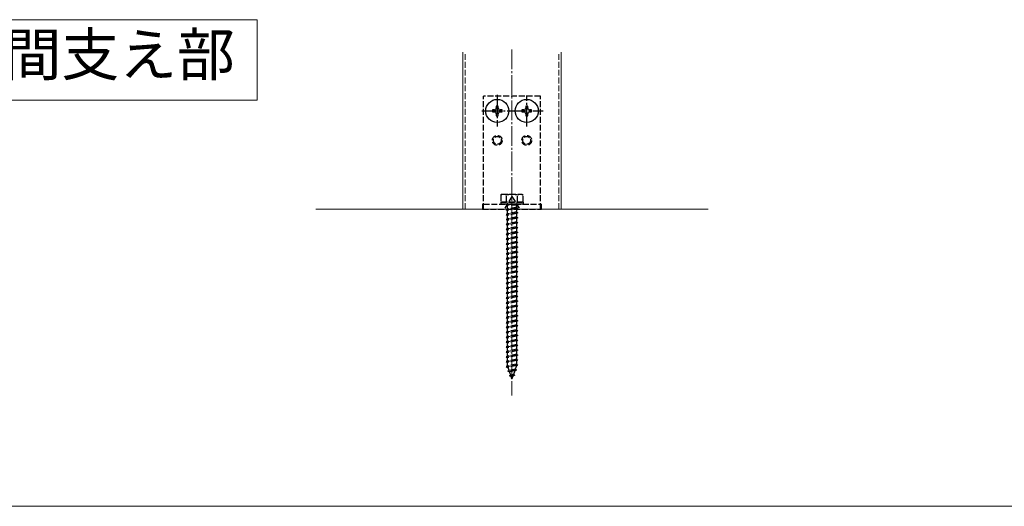
# Model space of a CAD drawing. Extents: x 0 to 2100, y 0 to 3156.
# Drawn here: x 804 to 1306, y 0 to 248 of the extents above; entities that cross this region are included whole.
import ezdxf

# ---------------------------------------------------------------- set-up
doc = ezdxf.new("R2010")
doc.units = 0
doc.linetypes.add('YCENTER_1', pattern=[13, 10, -1, 1, -1])
doc.linetypes.add('YHIDDEN_1', pattern=[4, 3, -1])
for name, color, linetype, lineweight in [('USER1', 3, 'CONTINUOUS', 13), ('YKK_12', 2, 'CONTINUOUS', 13), ('YKK_13', 4, 'CONTINUOUS', 30), ('YKK_ZWAK', 7, 'CONTINUOUS', 30), ('YSS_K', 3, 'CONTINUOUS', 13)]:
    doc.layers.add(name, color=color, linetype=linetype, lineweight=lineweight)
doc.styles.add('text-b', font='txt')

msp = doc.modelspace()

# ---------------------------------------------------------------- linework, layer by layer
at = {"layer": 'USER1'}
msp.add_lwpolyline([(754.9986, 248), (924.9986, 248), (924.9986, 207), (754.9986, 207)], close=True, dxfattribs=at)
at = {"layer": 'YKK_12'}
for p, q in [((1029.9986, 231.5), (1029.9986, 151.5)), ((1079.9986, 231.5), (1079.9986, 151.5)), ((1029.9986, 151.5), (1079.9986, 151.5))]:
    msp.add_line(p, q, dxfattribs=at)
at = {"layer": 'YKK_12', "linetype": 'YHIDDEN_1'}
for p, q in [((1031.0986, 151.5), (1031.0986, 231.5)), ((1078.8986, 151.5), (1078.8986, 231.5))]:
    msp.add_line(p, q, dxfattribs=at)
at = {"layer": 'YKK_12', "linetype": 'YCENTER_1'}
msp.add_line((1054.9986, 232.7547), (1054.9986, 56.4189), dxfattribs=at)
at = {"layer": 'YKK_13', "linetype": 'YHIDDEN_1'}
for p, q in [((1069.4986, 209), (1040.4986, 209)), ((1040.4986, 151.5), (1040.4986, 209)), ((1069.4986, 151.5), (1069.4986, 209)), ((1049.9986, 159), (1049.2486, 158.567)), ((1049.2486, 158.5693), (1049.2486, 155)), ((1049.9986, 159), (1059.9986, 159)), ((1054.9986, 157.9645), (1050.9986, 151.5)), ((1052.1119, 155), (1052.1119, 158.5534)), ((1054.9986, 157.9645), (1058.9986, 151.5)), ((1057.8854, 155), (1057.8854, 158.5534)), ((1059.9986, 159), (1060.7486, 158.567)), ((1060.7486, 155), (1060.7486, 158.5693)), ((1039.9986, 154), (1039.9986, 151.5)), ((1039.9986, 154), (1040.4986, 154)), ((1039.9986, 151.5), (1069.9986, 151.5)), ((1040.4986, 154), (1069.4986, 154)), ((1049.2486, 155), (1060.7486, 155)), ((1060.7486, 155), (1049.2486, 155)), ((1049.2486, 155), (1049.2486, 154)), ((1060.7486, 154), (1049.2486, 154)), ((1057.9986, 152), (1051.9986, 151.25)), ((1052.7486, 151.5), (1051.9986, 151.25)), ((1051.9986, 151.25), (1052.7486, 150.75)), ((1052.3986, 154), (1052.3986, 153.5)), ((1057.5986, 153.5), (1052.3986, 153.5)), ((1052.7486, 151.5), (1052.7486, 153.5)), ((1057.2486, 152.5), (1052.7486, 151.5)), ((1057.2486, 151.75), (1052.7486, 150.75)), ((1052.7486, 149), (1052.7486, 150.75)), ((1057.2486, 153.5), (1057.2486, 152.5)), ((1057.2486, 152.5), (1057.9986, 152)), ((1057.9986, 152), (1057.2486, 151.75)), ((1057.2486, 151.75), (1057.2486, 150)), ((1057.5986, 154), (1057.5986, 153.5)), ((1060.7486, 155), (1060.7486, 154)), ((1069.4986, 154), (1069.9986, 154)), ((1069.9986, 151.5), (1069.9986, 154)), ((1057.9986, 149.5), (1051.9986, 148.75)), ((1052.7486, 149), (1051.9986, 148.75)), ((1051.9986, 148.75), (1052.7486, 148.25)), ((1057.9986, 147), (1051.9986, 146.25)), ((1052.7486, 146.5), (1051.9986, 146.25)), ((1051.9986, 146.25), (1052.7486, 145.75)), ((1057.2486, 150), (1052.7486, 149)), ((1057.2486, 149.25), (1052.7486, 148.25)), ((1052.7486, 146.5), (1052.7486, 148.25)), ((1057.2486, 147.5), (1052.7486, 146.5)), ((1057.2486, 146.75), (1052.7486, 145.75)), ((1052.7486, 144), (1052.7486, 145.75)), ((1057.2486, 150), (1057.9986, 149.5)), ((1057.9986, 149.5), (1057.2486, 149.25)), ((1057.2486, 149.25), (1057.2486, 147.5)), ((1057.2486, 147.5), (1057.9986, 147)), ((1057.9986, 147), (1057.2486, 146.75)), ((1057.2486, 146.75), (1057.2486, 145)), ((1057.9986, 144.5), (1051.9986, 143.75)), ((1052.7486, 144), (1051.9986, 143.75)), ((1051.9986, 143.75), (1052.7486, 143.25)), ((1057.9986, 142), (1051.9986, 141.25)), ((1052.7486, 141.5), (1051.9986, 141.25)), ((1051.9986, 141.25), (1052.7486, 140.75)), ((1057.2486, 145), (1052.7486, 144)), ((1057.2486, 144.25), (1052.7486, 143.25)), ((1052.7486, 141.5), (1052.7486, 143.25)), ((1057.2486, 142.5), (1052.7486, 141.5)), ((1057.2486, 141.75), (1052.7486, 140.75)), ((1052.7486, 139), (1052.7486, 140.75)), ((1057.2486, 145), (1057.9986, 144.5)), ((1057.9986, 144.5), (1057.2486, 144.25)), ((1057.2486, 144.25), (1057.2486, 142.5)), ((1057.2486, 142.5), (1057.9986, 142)), ((1057.9986, 142), (1057.2486, 141.75)), ((1057.2486, 141.75), (1057.2486, 140)), ((1057.9986, 139.5), (1051.9986, 138.75)), ((1052.7486, 139), (1051.9986, 138.75)), ((1051.9986, 138.75), (1052.7486, 138.25)), ((1057.9986, 137), (1051.9986, 136.25)), ((1052.7486, 136.5), (1051.9986, 136.25)), ((1051.9986, 136.25), (1052.7486, 135.75)), ((1057.2486, 140), (1052.7486, 139)), ((1057.2486, 139.25), (1052.7486, 138.25)), ((1052.7486, 136.5), (1052.7486, 138.25)), ((1057.2486, 137.5), (1052.7486, 136.5)), ((1057.2486, 136.75), (1052.7486, 135.75)), ((1052.7486, 134), (1052.7486, 135.75)), ((1057.2486, 140), (1057.9986, 139.5)), ((1057.9986, 139.5), (1057.2486, 139.25)), ((1057.2486, 139.25), (1057.2486, 137.5)), ((1057.2486, 137.5), (1057.9986, 137)), ((1057.9986, 137), (1057.2486, 136.75)), ((1057.2486, 136.75), (1057.2486, 135)), ((1057.9986, 134.5), (1051.9986, 133.75)), ((1052.7486, 134), (1051.9986, 133.75)), ((1051.9986, 133.75), (1052.7486, 133.25)), ((1057.9986, 132), (1051.9986, 131.25)), ((1052.7486, 131.5), (1051.9986, 131.25)), ((1051.9986, 131.25), (1052.7486, 130.75)), ((1057.2486, 135), (1052.7486, 134)), ((1057.2486, 134.25), (1052.7486, 133.25)), ((1052.7486, 131.5), (1052.7486, 133.25)), ((1057.2486, 132.5), (1052.7486, 131.5)), ((1057.2486, 131.75), (1052.7486, 130.75)), ((1052.7486, 129), (1052.7486, 130.75)), ((1057.2486, 135), (1057.9986, 134.5)), ((1057.9986, 134.5), (1057.2486, 134.25)), ((1057.2486, 134.25), (1057.2486, 132.5)), ((1057.2486, 132.5), (1057.9986, 132)), ((1057.9986, 132), (1057.2486, 131.75)), ((1057.2486, 131.75), (1057.2486, 130)), ((1057.9986, 129.5), (1051.9986, 128.75)), ((1052.7486, 129), (1051.9986, 128.75)), ((1051.9986, 128.75), (1052.7486, 128.25)), ((1057.9986, 127), (1051.9986, 126.25)), ((1052.7486, 126.5), (1051.9986, 126.25)), ((1051.9986, 126.25), (1052.7486, 125.75)), ((1057.2486, 130), (1052.7486, 129)), ((1057.2486, 129.25), (1052.7486, 128.25)), ((1052.7486, 126.5), (1052.7486, 128.25)), ((1057.2486, 127.5), (1052.7486, 126.5)), ((1057.2486, 126.75), (1052.7486, 125.75)), ((1052.7486, 124), (1052.7486, 125.75)), ((1057.2486, 130), (1057.9986, 129.5)), ((1057.9986, 129.5), (1057.2486, 129.25)), ((1057.2486, 129.25), (1057.2486, 127.5)), ((1057.2486, 127.5), (1057.9986, 127)), ((1057.9986, 127), (1057.2486, 126.75)), ((1057.2486, 126.75), (1057.2486, 125)), ((1057.9986, 124.5), (1051.9986, 123.75)), ((1052.7486, 124), (1051.9986, 123.75)), ((1051.9986, 123.75), (1052.7486, 123.25)), ((1057.9986, 122), (1051.9986, 121.25)), ((1052.7486, 121.5), (1051.9986, 121.25)), ((1051.9986, 121.25), (1052.7486, 120.75)), ((1057.2486, 125), (1052.7486, 124)), ((1057.2486, 124.25), (1052.7486, 123.25)), ((1052.7486, 121.5), (1052.7486, 123.25)), ((1057.2486, 122.5), (1052.7486, 121.5)), ((1057.2486, 121.75), (1052.7486, 120.75)), ((1052.7486, 119), (1052.7486, 120.75)), ((1057.2486, 125), (1057.9986, 124.5)), ((1057.9986, 124.5), (1057.2486, 124.25)), ((1057.2486, 124.25), (1057.2486, 122.5)), ((1057.2486, 122.5), (1057.9986, 122)), ((1057.9986, 122), (1057.2486, 121.75)), ((1057.2486, 121.75), (1057.2486, 120)), ((1057.9986, 119.5), (1051.9986, 118.75)), ((1052.7486, 119), (1051.9986, 118.75)), ((1051.9986, 118.75), (1052.7486, 118.25)), ((1057.9986, 117), (1051.9986, 116.25)), ((1052.7486, 116.5), (1051.9986, 116.25)), ((1051.9986, 116.25), (1052.7486, 115.75)), ((1057.2486, 120), (1052.7486, 119)), ((1057.2486, 119.25), (1052.7486, 118.25)), ((1052.7486, 116.5), (1052.7486, 118.25)), ((1057.2486, 117.5), (1052.7486, 116.5)), ((1057.2486, 116.75), (1052.7486, 115.75)), ((1052.7486, 114), (1052.7486, 115.75)), ((1057.2486, 120), (1057.9986, 119.5)), ((1057.9986, 119.5), (1057.2486, 119.25)), ((1057.2486, 119.25), (1057.2486, 117.5)), ((1057.2486, 117.5), (1057.9986, 117)), ((1057.9986, 117), (1057.2486, 116.75)), ((1057.2486, 116.75), (1057.2486, 115)), ((1057.9986, 114.5), (1051.9986, 113.75)), ((1052.7486, 114), (1051.9986, 113.75)), ((1051.9986, 113.75), (1052.7486, 113.25)), ((1057.9986, 112), (1051.9986, 111.25)), ((1052.7486, 111.5), (1051.9986, 111.25)), ((1051.9986, 111.25), (1052.7486, 110.75)), ((1057.2486, 115), (1052.7486, 114)), ((1057.2486, 114.25), (1052.7486, 113.25)), ((1052.7486, 111.5), (1052.7486, 113.25)), ((1057.2486, 112.5), (1052.7486, 111.5)), ((1057.2486, 111.75), (1052.7486, 110.75)), ((1052.7486, 109), (1052.7486, 110.75)), ((1057.2486, 115), (1057.9986, 114.5)), ((1057.9986, 114.5), (1057.2486, 114.25)), ((1057.2486, 114.25), (1057.2486, 112.5)), ((1057.2486, 112.5), (1057.9986, 112)), ((1057.9986, 112), (1057.2486, 111.75)), ((1057.2486, 111.75), (1057.2486, 110)), ((1057.9986, 109.5), (1051.9986, 108.75)), ((1052.7486, 109), (1051.9986, 108.75)), ((1051.9986, 108.75), (1052.7486, 108.25)), ((1057.9986, 107), (1051.9986, 106.25)), ((1052.7486, 106.5), (1051.9986, 106.25)), ((1051.9986, 106.25), (1052.7486, 105.75)), ((1057.2486, 110), (1052.7486, 109)), ((1057.2486, 109.25), (1052.7486, 108.25)), ((1052.7486, 106.5), (1052.7486, 108.25)), ((1057.2486, 107.5), (1052.7486, 106.5)), ((1057.2486, 106.75), (1052.7486, 105.75)), ((1052.7486, 104), (1052.7486, 105.75)), ((1057.2486, 110), (1057.9986, 109.5)), ((1057.9986, 109.5), (1057.2486, 109.25)), ((1057.2486, 109.25), (1057.2486, 107.5)), ((1057.2486, 107.5), (1057.9986, 107)), ((1057.9986, 107), (1057.2486, 106.75)), ((1057.2486, 106.75), (1057.2486, 105)), ((1057.9986, 104.5), (1051.9986, 103.75)), ((1052.7486, 104), (1051.9986, 103.75)), ((1051.9986, 103.75), (1052.7486, 103.25)), ((1057.9986, 102), (1051.9986, 101.25)), ((1052.7486, 101.5), (1051.9986, 101.25)), ((1051.9986, 101.25), (1052.7486, 100.75)), ((1057.2486, 105), (1052.7486, 104)), ((1057.2486, 104.25), (1052.7486, 103.25)), ((1052.7486, 101.5), (1052.7486, 103.25)), ((1057.2486, 102.5), (1052.7486, 101.5)), ((1057.2486, 101.75), (1052.7486, 100.75)), ((1052.7486, 99), (1052.7486, 100.75)), ((1057.2486, 105), (1057.9986, 104.5)), ((1057.9986, 104.5), (1057.2486, 104.25)), ((1057.2486, 104.25), (1057.2486, 102.5)), ((1057.2486, 102.5), (1057.9986, 102)), ((1057.9986, 102), (1057.2486, 101.75)), ((1057.2486, 101.75), (1057.2486, 100)), ((1057.9986, 99.5), (1051.9986, 98.75)), ((1052.7486, 99), (1051.9986, 98.75)), ((1051.9986, 98.75), (1052.7486, 98.25)), ((1057.9986, 97), (1051.9986, 96.25)), ((1052.7486, 96.5), (1051.9986, 96.25)), ((1051.9986, 96.25), (1052.7486, 95.75)), ((1057.2486, 100), (1052.7486, 99)), ((1057.2486, 99.25), (1052.7486, 98.25)), ((1052.7486, 96.5), (1052.7486, 98.25)), ((1057.2486, 97.5), (1052.7486, 96.5)), ((1057.2486, 96.75), (1052.7486, 95.75)), ((1052.7486, 94), (1052.7486, 95.75)), ((1057.2486, 100), (1057.9986, 99.5)), ((1057.9986, 99.5), (1057.2486, 99.25)), ((1057.2486, 99.25), (1057.2486, 97.5)), ((1057.2486, 97.5), (1057.9986, 97)), ((1057.9986, 97), (1057.2486, 96.75)), ((1057.2486, 96.75), (1057.2486, 95)), ((1057.9986, 94.5), (1051.9986, 93.75)), ((1052.7486, 94), (1051.9986, 93.75)), ((1051.9986, 93.75), (1052.7486, 93.25)), ((1057.9986, 92), (1051.9986, 91.25)), ((1052.7486, 91.5), (1051.9986, 91.25)), ((1051.9986, 91.25), (1052.7486, 90.75)), ((1057.2486, 95), (1052.7486, 94)), ((1057.2486, 94.25), (1052.7486, 93.25)), ((1052.7486, 91.5), (1052.7486, 93.25)), ((1057.2486, 92.5), (1052.7486, 91.5)), ((1057.2486, 91.75), (1052.7486, 90.75)), ((1052.7486, 89), (1052.7486, 90.75)), ((1057.2486, 95), (1057.9986, 94.5)), ((1057.9986, 94.5), (1057.2486, 94.25)), ((1057.2486, 94.25), (1057.2486, 92.5)), ((1057.2486, 92.5), (1057.9986, 92)), ((1057.9986, 92), (1057.2486, 91.75)), ((1057.2486, 91.75), (1057.2486, 90)), ((1057.9986, 89.5), (1051.9986, 88.75)), ((1052.7486, 89), (1051.9986, 88.75)), ((1051.9986, 88.75), (1052.7486, 88.25)), ((1057.9986, 87), (1051.9986, 86.25)), ((1052.7486, 86.5), (1051.9986, 86.25)), ((1051.9986, 86.25), (1052.7486, 85.75)), ((1057.2486, 90), (1052.7486, 89)), ((1057.2486, 89.25), (1052.7486, 88.25)), ((1052.7486, 86.5), (1052.7486, 88.25)), ((1057.2486, 87.5), (1052.7486, 86.5)), ((1057.2486, 86.75), (1052.7486, 85.75)), ((1052.7486, 84), (1052.7486, 85.75)), ((1057.2486, 90), (1057.9986, 89.5)), ((1057.9986, 89.5), (1057.2486, 89.25)), ((1057.2486, 89.25), (1057.2486, 87.5)), ((1057.2486, 87.5), (1057.9986, 87)), ((1057.9986, 87), (1057.2486, 86.75)), ((1057.2486, 86.75), (1057.2486, 85)), ((1057.9986, 84.5), (1051.9986, 83.75)), ((1052.7486, 84), (1051.9986, 83.75)), ((1051.9986, 83.75), (1052.7486, 83.25)), ((1057.9986, 82), (1051.9986, 81.25)), ((1052.7486, 81.5), (1051.9986, 81.25)), ((1051.9986, 81.25), (1052.7486, 80.75)), ((1057.2486, 85), (1052.7486, 84)), ((1057.2486, 84.25), (1052.7486, 83.25)), ((1052.7486, 81.5), (1052.7486, 83.25)), ((1057.2486, 82.5), (1052.7486, 81.5)), ((1057.2486, 81.75), (1052.7486, 80.75)), ((1052.7486, 79), (1052.7486, 80.75)), ((1057.2486, 85), (1057.9986, 84.5)), ((1057.9986, 84.5), (1057.2486, 84.25)), ((1057.2486, 84.25), (1057.2486, 82.5)), ((1057.2486, 82.5), (1057.9986, 82)), ((1057.9986, 82), (1057.2486, 81.75)), ((1057.2486, 81.75), (1057.2486, 80)), ((1057.9986, 79.5), (1051.9986, 78.75)), ((1052.7486, 79), (1051.9986, 78.75)), ((1051.9986, 78.75), (1052.7486, 78.25)), ((1057.9986, 77), (1051.9986, 76.25)), ((1052.7486, 76.5), (1051.9986, 76.25)), ((1051.9986, 76.25), (1052.7486, 75.75)), ((1057.2486, 80), (1052.7486, 79)), ((1057.2486, 79.25), (1052.7486, 78.25)), ((1052.7486, 76.5), (1052.7486, 78.25)), ((1057.2486, 77.5), (1052.7486, 76.5)), ((1057.2486, 76.75), (1052.7486, 75.75)), ((1052.7486, 74), (1052.7486, 75.75)), ((1057.2486, 80), (1057.9986, 79.5)), ((1057.9986, 79.5), (1057.2486, 79.25)), ((1057.2486, 79.25), (1057.2486, 77.5)), ((1057.2486, 77.5), (1057.9986, 77)), ((1057.9986, 77), (1057.2486, 76.75)), ((1057.2486, 76.75), (1057.2486, 75)), ((1057.9986, 74.5), (1051.9986, 73.75)), ((1052.7486, 74), (1051.9986, 73.75)), ((1051.9986, 73.75), (1052.7486, 73.25)), ((1057.9986, 72), (1051.9986, 71.25)), ((1052.7486, 71.5), (1051.9986, 71.25)), ((1051.9986, 71.25), (1052.7486, 70.75)), ((1057.2486, 75), (1052.7486, 74)), ((1057.2486, 74.25), (1052.7486, 73.25)), ((1052.7486, 71.5345), (1052.7486, 73.25)), ((1057.2486, 72.5), (1052.7486, 71.5)), ((1057.2486, 71.75), (1052.7486, 70.75)), ((1052.7597, 71.5025), (1052.7486, 71.5345)), ((1053.5593, 69.1801), (1052.9995, 70.8058)), ((1057.2486, 71.5345), (1056.6765, 69.8729)), ((1057.2486, 75), (1057.9986, 74.5)), ((1057.9986, 74.5), (1057.2486, 74.25)), ((1057.2486, 74.25), (1057.2486, 72.5)), ((1057.2486, 72.5), (1057.9986, 72)), ((1057.9986, 72), (1057.2486, 71.75)), ((1057.2486, 71.75), (1057.2486, 71.5345)), ((1057.3118, 69.4141), (1052.8764, 68.8597)), ((1052.8764, 68.8597), (1053.5593, 69.1801)), ((1052.8764, 68.8597), (1053.7992, 68.4835)), ((1056.6765, 69.8729), (1053.5593, 69.1801)), ((1053.7017, 66.4629), (1054.3589, 66.8578)), ((1056.4122, 66.8017), (1053.7017, 66.4629)), ((1053.7017, 66.4629), (1054.5988, 66.1612)), ((1056.3968, 69.0607), (1053.7992, 68.4835)), ((1054.3589, 66.8578), (1053.7992, 68.4835)), ((1055.7443, 67.1657), (1054.3589, 66.8578)), ((1055.4647, 66.3536), (1054.5988, 66.1612)), ((1054.9986, 65), (1054.5988, 66.1612)), ((1055.4647, 66.3536), (1054.9986, 65)), ((1056.4122, 66.8017), (1055.4647, 66.3536)), ((1056.3968, 69.0607), (1055.7443, 67.1657)), ((1056.4122, 66.8017), (1055.7443, 67.1657)), ((1057.3118, 69.4141), (1056.3968, 69.0607)), ((1057.3118, 69.4141), (1056.6765, 69.8729))]:
    msp.add_line(p, q, dxfattribs=at)
at = {"layer": 'YKK_13', "linetype": 'YCENTER_1'}
for p, q in [((1047.4986, 209.7622), (1047.4986, 193.5404)), ((1062.4986, 193.6), (1062.4986, 209.4)), ((1039.5986, 201.5), (1070.9548, 201.5))]:
    msp.add_line(p, q, dxfattribs=at)
at = {"layer": 'YKK_13'}
for p, q in [((1045.9986, 202), (1044.9986, 202)), ((1044.9986, 202), (1044.9986, 201)), ((1044.9986, 201), (1045.9986, 201)), ((1047.9986, 204), (1046.9986, 204)), ((1046.9986, 204), (1046.9986, 203)), ((1047.9986, 203), (1047.9986, 204)), ((1049.9986, 202), (1048.9986, 202)), ((1048.9986, 201), (1049.9986, 201)), ((1049.9986, 201), (1049.9986, 202)), ((1060.9986, 202), (1059.9986, 202)), ((1059.9986, 202), (1059.9986, 201)), ((1059.9986, 201), (1060.9986, 201)), ((1062.9986, 204), (1061.9986, 204)), ((1061.9986, 204), (1061.9986, 203)), ((1062.9986, 203), (1062.9986, 204)), ((1064.9986, 202), (1063.9986, 202)), ((1063.9986, 201), (1064.9986, 201)), ((1064.9986, 201), (1064.9986, 202)), ((1046.9986, 200), (1046.9986, 199)), ((1046.9986, 199), (1047.9986, 199)), ((1047.9986, 199), (1047.9986, 200)), ((1061.9986, 200), (1061.9986, 199)), ((1061.9986, 199), (1062.9986, 199)), ((1062.9986, 199), (1062.9986, 200))]:
    msp.add_line(p, q, dxfattribs=at)
for centre in [(1047.4986, 201.5), (1062.4986, 201.5)]:
    msp.add_circle(centre, 5.9, dxfattribs=at)
at = {"layer": 'YKK_13', "linetype": 'YHIDDEN_1'}
for centre, radius in [((1047.4986, 186.5), 2.5), ((1047.4986, 186.5), 2), ((1062.4986, 186.5), 2.5), ((1062.4986, 186.5), 2)]:
    msp.add_circle(centre, radius, dxfattribs=at)
at = {"layer": 'YKK_13'}
for centre, start, end in [((1045.9986, 203), 270, 0), ((1045.9986, 200), 0, 90), ((1048.9986, 203), 180, 270), ((1048.9986, 200), 90, 180), ((1060.9986, 203), 270, 0), ((1060.9986, 200), 0, 90), ((1063.9986, 203), 180, 270), ((1063.9986, 200), 90, 180)]:
    msp.add_arc(centre, 1, start, end, dxfattribs=at)
at = {"layer": 'YKK_13', "linetype": 'YHIDDEN_1'}
for centre, radius, start, end in [((1050.6685, 156.4442), 2.5558, 55.615753, 123.748219), ((1054.9986, 149.4466), 9.5534, 72.412046, 107.587954), ((1059.3288, 156.4442), 2.5558, 56.251781, 124.384247)]:
    msp.add_arc(centre, radius, start, end, dxfattribs=at)
at = {"layer": 'YKK_ZWAK', "lineweight": 20}
msp.add_line((0, 0), (2100, 0), dxfattribs=at)
at = {"layer": 'YSS_K'}
msp.add_line((954.9986, 151.5), (1154.9986, 151.5), dxfattribs=at)

# ---------------------------------------------------------------- texts
at = {"layer": 'USER1', "insert": (840, 227.5), "char_height": 21.6, "attachment_point": 5, "style": 'text-b'}
msp.add_mtext('中間支え部', dxfattribs=at)

doc.saveas('drawing.dxf')
